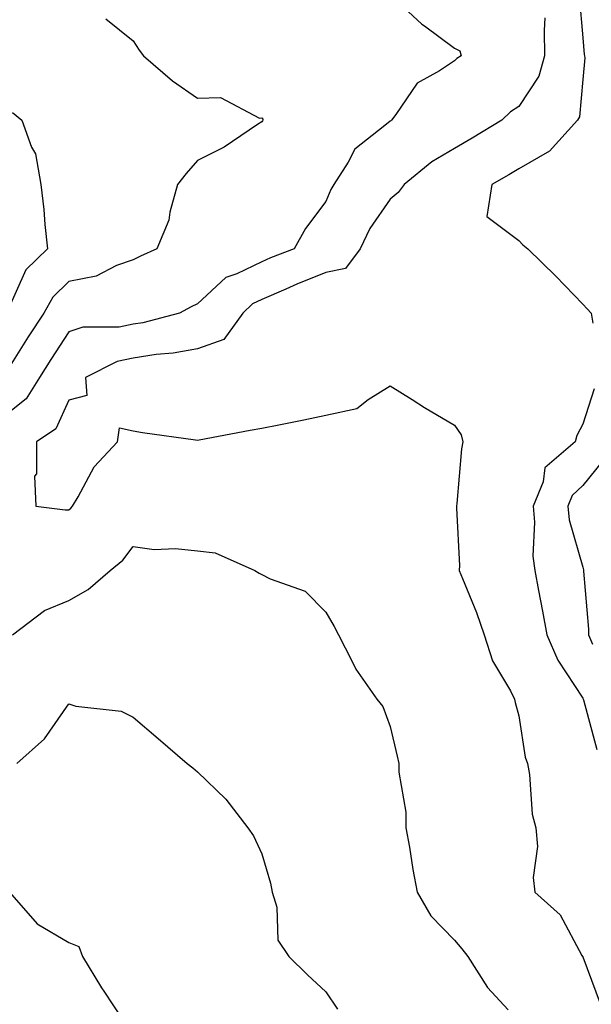
# Model space of a CAD drawing. Units: inches. Extents: x 1042403 to 1043838, y 7226618 to 7229258.
# Drawn here: x 1043040 to 1043129, y 7228844 to 7228998 of the extents above; entities that cross this region are included whole.
import ezdxf

# ---------------------------------------------------------------- set-up
doc = ezdxf.new("R2010")
doc.units = ezdxf.units.IN
doc.header["$MEASUREMENT"] = 0
doc.layers.add('Contour_10427226', color=7, linetype='Continuous', true_color=0xed8da4)

msp = doc.modelspace()

# ---------------------------------------------------------------- linework, layer by layer
at = {"layer": 'Contour_10427226'}
for points in [[(1043098.05, 7229001.46, 2906), (1043102.99, 7228996.86, 2906), (1043103.38, 7228996.6, 2906), (1043108.05, 7228993.15, 2906), (1043108.87, 7228992.73, 2906), (1043109.12, 7228991.92, 2906), (1043108.44, 7228991.53, 2906), (1043108.05, 7228991.14, 2906), (1043105.71, 7228989.58, 2906), (1043102.27, 7228987.7, 2906), (1043098.93, 7228982.8, 2906), (1043098.25, 7228981.92, 2906), (1043098.13, 7228981.85, 2906), (1043098.05, 7228981.79, 2906), (1043097.23, 7228981.1, 2906), (1043092.56, 7228977.41, 2906), (1043091.51, 7228975.38, 2906), (1043089.3, 7228971.92, 2906), (1043088.81, 7228971.16, 2906), (1043088.05, 7228969.3, 2906), (1043084.89, 7228965.07, 2906), (1043083.11, 7228961.92, 2906), (1043079.44, 7228960.52, 2906), (1043078.05, 7228959.93, 2906), (1043074.16, 7228958.03, 2906), (1043072.48, 7228957.49, 2906), (1043068.05, 7228953.36, 2906), (1043067.07, 7228952.91, 2906), (1043065.24, 7228951.92, 2906), (1043059.55, 7228950.43, 2906), (1043058.05, 7228950.19, 2906), (1043055.88, 7228949.75, 2906), (1043050.22, 7228949.75, 2906), (1043048.05, 7228949, 2906), (1043045.24, 7228944.72, 2906), (1043043.46, 7228941.92, 2906), (1043041.39, 7228938.58, 2906), (1043038.05, 7228935.96, 2906)], [(1043127.48, 7229001.34, 2908), (1043128.05, 7228994.76, 2908), (1043128.26, 7228992.13, 2908), (1043128.32, 7228991.92, 2908), (1043128.36, 7228991.62, 2908), (1043128.05, 7228988.26, 2908), (1043127.5, 7228982.46, 2908), (1043127.23, 7228981.92, 2908), (1043122.87, 7228977.11, 2908), (1043118.05, 7228974.38, 2908), (1043116.51, 7228973.45, 2908), (1043113.85, 7228971.92, 2908), (1043113.11, 7228966.98, 2908), (1043118.05, 7228963.22, 2908), (1043118.69, 7228962.57, 2908), (1043119.5, 7228961.92, 2908), (1043123.83, 7228957.69, 2908), (1043128.05, 7228953.34, 2908), (1043128.71, 7228952.59, 2908), (1043129.32, 7228951.92, 2908), (1043129.59, 7228950.38, 2908)], [(1043053.81, 7228997.68, 2905), (1043058.05, 7228994.27, 2905), (1043058.97, 7228992.83, 2905), (1043059.65, 7228991.92, 2905), (1043064.18, 7228988.05, 2905), (1043068.05, 7228985.37, 2905), (1043071.62, 7228985.48, 2905), (1043077.72, 7228982.26, 2905), (1043078.05, 7228982.3, 2905), (1043078.21, 7228982.08, 2905), (1043078.21, 7228981.92, 2905), (1043078.15, 7228981.82, 2905), (1043078.05, 7228981.69, 2905), (1043077.41, 7228981.27, 2905), (1043072.23, 7228977.74, 2905), (1043068.05, 7228975.66, 2905), (1043066.31, 7228973.66, 2905), (1043064.92, 7228971.92, 2905), (1043063.75, 7228967.62, 2905), (1043063.6, 7228966.38, 2905), (1043061.74, 7228961.92, 2905), (1043059.18, 7228960.8, 2905), (1043058.05, 7228960.21, 2905), (1043055.45, 7228959.33, 2905), (1043052.27, 7228957.7, 2905), (1043048.05, 7228956.84, 2905), (1043045.55, 7228954.42, 2905), (1043044.12, 7228951.92, 2905), (1043041.72, 7228948.25, 2905), (1043038.05, 7228942.45, 2905)], [(1043122.11, 7228997.87, 2907), (1043122.01, 7228995.88, 2907), (1043122.09, 7228991.92, 2907), (1043121.17, 7228988.8, 2907), (1043118.05, 7228984.05, 2907), (1043116.76, 7228983.21, 2907), (1043115.43, 7228981.92, 2907), (1043110.82, 7228979.14, 2907), (1043108.05, 7228977.52, 2907), (1043104.51, 7228975.45, 2907), (1043100.24, 7228971.92, 2907), (1043099.28, 7228970.7, 2907), (1043098.05, 7228969.63, 2907), (1043094.89, 7228965.08, 2907), (1043093.36, 7228961.92, 2907), (1043091.08, 7228958.89, 2907), (1043088.05, 7228958.26, 2907), (1043083.52, 7228956.45, 2907), (1043081.8, 7228955.68, 2907), (1043078.05, 7228954.07, 2907), (1043076.6, 7228953.37, 2907), (1043075.1, 7228951.92, 2907), (1043072.15, 7228947.83, 2907), (1043068.05, 7228946.39, 2907), (1043064.28, 7228945.69, 2907), (1043061.62, 7228945.49, 2907), (1043058.05, 7228944.94, 2907), (1043055.53, 7228944.43, 2907), (1043050.61, 7228941.92, 2907), (1043050.84, 7228939.13, 2907), (1043048.05, 7228938.41, 2907), (1043046, 7228933.96, 2907), (1043042.99, 7228931.92, 2907), (1043043.01, 7228926.96, 2907), (1043042.7, 7228926.57, 2907), (1043042.91, 7228921.92, 2907), (1043047.46, 7228921.33, 2907), (1043048.05, 7228921.35, 2907), (1043048.36, 7228921.62, 2907), (1043048.6, 7228921.92, 2907), (1043049.48, 7228923.35, 2907), (1043051.96, 7228928.01, 2907), (1043055.61, 7228931.92, 2907), (1043055.9, 7228934.08, 2907), (1043058.05, 7228933.63, 2907), (1043059.51, 7228933.38, 2907), (1043067.76, 7228932.21, 2907), (1043068.05, 7228932.16, 2907), (1043068.34, 7228932.22, 2907), (1043076.27, 7228933.71, 2907), (1043078.05, 7228934.04, 2907), (1043080.71, 7228934.58, 2907), (1043084.61, 7228935.36, 2907), (1043088.05, 7228936.05, 2907), (1043092.87, 7228937.09, 2907), (1043094.63, 7228938.5, 2907), (1043098.05, 7228940.63, 2907), (1043101.47, 7228938.5, 2907), (1043103.4, 7228937.28, 2907), (1043108.05, 7228934.49, 2907), (1043109.12, 7228932.99, 2907), (1043109.36, 7228931.92, 2907), (1043109.14, 7228930.83, 2907), (1043108.44, 7228922.32, 2907), (1043108.38, 7228921.92, 2907), (1043108.36, 7228921.6, 2907), (1043108.83, 7228912.71, 2907), (1043108.81, 7228911.92, 2907), (1043109.3, 7228910.68, 2907), (1043111.49, 7228905.36, 2907), (1043112.7, 7228901.92, 2907), (1043113.99, 7228897.86, 2907), (1043116.8, 7228893.18, 2907), (1043117.41, 7228891.92, 2907), (1043117.52, 7228891.39, 2907), (1043118.05, 7228889.33, 2907), (1043119.05, 7228882.91, 2907), (1043119.42, 7228881.92, 2907), (1043119.75, 7228880.22, 2907), (1043120.16, 7228874.04, 2907), (1043120.73, 7228871.92, 2907), (1043120.96, 7228869.02, 2907), (1043120.32, 7228864.19, 2907), (1043120.59, 7228861.92, 2907), (1043124.5, 7228858.37, 2907), (1043127.89, 7228852.07, 2907), (1043127.99, 7228851.92, 2907), (1043128.03, 7228851.89, 2907), (1043128.05, 7228851.86, 2907), (1043130.73, 7228844.59, 2907)], [(1043039.28, 7228983.15, 2904), (1043040.71, 7228981.92, 2904), (1043042.23, 7228977.75, 2904), (1043042.84, 7228976.71, 2904), (1043043.66, 7228971.92, 2904), (1043044.16, 7228968.03, 2904), (1043044.28, 7228965.69, 2904), (1043044.71, 7228961.92, 2904), (1043041.31, 7228958.67, 2904), (1043038.52, 7228952.39, 2904)], [(1043129.81, 7228940.17, 2908), (1043128.05, 7228934.68, 2908), (1043127.09, 7228932.89, 2908), (1043126.86, 7228931.92, 2908), (1043122.11, 7228927.86, 2908), (1043121.84, 7228925.71, 2908), (1043120.28, 7228921.92, 2908), (1043120.53, 7228919.43, 2908), (1043120.26, 7228914.13, 2908), (1043120.57, 7228911.92, 2908), (1043121.14, 7228908.82, 2908), (1043121.74, 7228905.61, 2908), (1043122.41, 7228901.92, 2908), (1043124.12, 7228897.98, 2908), (1043128.05, 7228892.05, 2908), (1043128.09, 7228891.95, 2908), (1043128.09, 7228891.92, 2908), (1043128.15, 7228891.83, 2908), (1043130.22, 7228884.08, 2908)], [(1043131.08, 7228928.89, 2909), (1043128.05, 7228925.11, 2909), (1043126.39, 7228923.58, 2909), (1043125.71, 7228921.92, 2909), (1043125.92, 7228919.79, 2909), (1043128.05, 7228912.43, 2909), (1043128.13, 7228912, 2909), (1043128.15, 7228911.92, 2909), (1043128.15, 7228911.83, 2909), (1043128.91, 7228902.77, 2909), (1043128.93, 7228901.92, 2909), (1043129.53, 7228900.45, 2909)], [(1043039.28, 7228901.92, 2906), (1043044.26, 7228905.71, 2906), (1043048.05, 7228907.27, 2906), (1043051.02, 7228908.95, 2906), (1043054.48, 7228911.92, 2906), (1043056.45, 7228913.52, 2906), (1043058.05, 7228915.62, 2906), (1043061.29, 7228915.16, 2906), (1043064.65, 7228915.31, 2906), (1043068.05, 7228914.97, 2906), (1043070.78, 7228914.64, 2906), (1043077, 7228911.92, 2906), (1043077.64, 7228911.51, 2906), (1043078.05, 7228911.28, 2906), (1043079.38, 7228910.6, 2906), (1043084.83, 7228908.7, 2906), (1043088.05, 7228905.46, 2906), (1043089.34, 7228903.21, 2906), (1043090.02, 7228901.92, 2906), (1043092.09, 7228897.87, 2906), (1043092.68, 7228896.55, 2906), (1043095.96, 7228891.92, 2906), (1043096.9, 7228890.77, 2906), (1043098.05, 7228887.68, 2906), (1043099.16, 7228883.03, 2906), (1043099.4, 7228881.92, 2906), (1043099.4, 7228880.56, 2906), (1043100.47, 7228874.34, 2906), (1043100.49, 7228871.92, 2906), (1043101.04, 7228868.92, 2906), (1043101.57, 7228865.44, 2906), (1043102.27, 7228861.92, 2906), (1043104.38, 7228858.24, 2906), (1043108.05, 7228854.43, 2906), (1043109.22, 7228853.08, 2906), (1043110.16, 7228851.92, 2906), (1043113.19, 7228847.06, 2906), (1043116.39, 7228843.59, 2906)], [(1043039.92, 7228881.92, 2905), (1043044.22, 7228885.75, 2905), (1043048.05, 7228891.16, 2905), (1043049.12, 7228890.84, 2905), (1043056.16, 7228890.03, 2905), (1043058.05, 7228889.1, 2905), (1043061.92, 7228885.79, 2905), (1043066.43, 7228881.92, 2905), (1043067.35, 7228881.21, 2905), (1043068.05, 7228880.62, 2905), (1043072.48, 7228876.36, 2905), (1043075.88, 7228871.92, 2905), (1043076.76, 7228870.64, 2905), (1043078.05, 7228867.85, 2905), (1043079.42, 7228863.29, 2905), (1043079.69, 7228861.92, 2905), (1043080.39, 7228859.58, 2905), (1043080.57, 7228854.45, 2905), (1043082.27, 7228851.92, 2905), (1043085.2, 7228849.07, 2905), (1043088.05, 7228846.39, 2905), (1043089.85, 7228843.72, 2905)], [(1043038.81, 7228861.92, 2904), (1043043.11, 7228856.99, 2904), (1043048.05, 7228854.07, 2904), (1043049.59, 7228853.45, 2904), (1043050.16, 7228851.92, 2904), (1043053.13, 7228847, 2904), (1043053.46, 7228846.52, 2904), (1043056.49, 7228841.92, 2904)]]:
    msp.add_polyline3d(points, dxfattribs=at)

doc.saveas('drawing.dxf')
